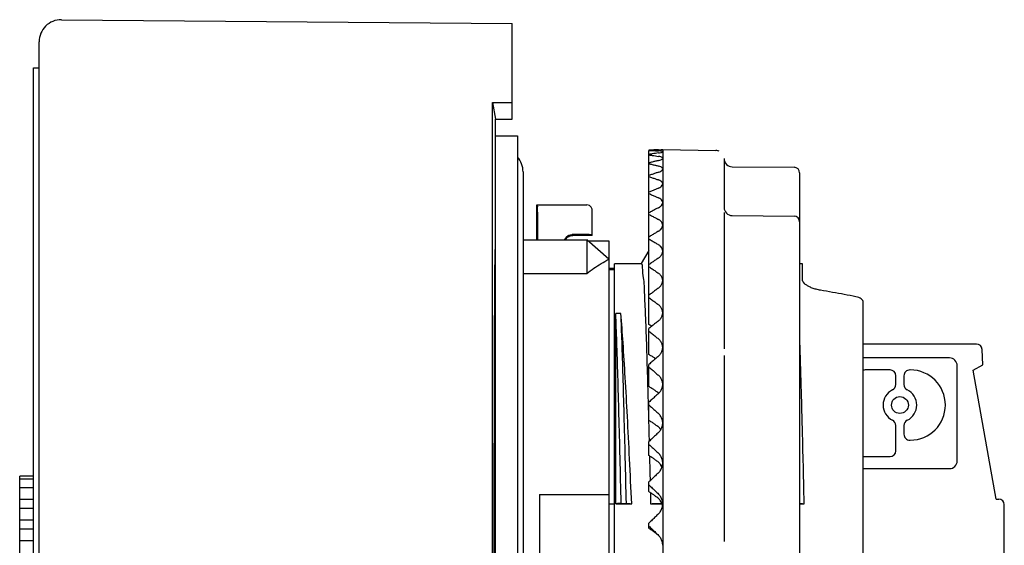
# Model space of a CAD drawing. Units: inches. Extents: x 0 to 11, y 0 to 8.5.
# Drawn here: x 6.1 to 7.5, y 4.5 to 5.3 of the extents above; entities that cross this region are included whole.
import ezdxf

# ---------------------------------------------------------------- set-up
doc = ezdxf.new("R2010")
doc.units = ezdxf.units.IN
doc.header["$LTSCALE"] = 0.605
doc.header["$MEASUREMENT"] = 0
doc.layers.get('0').update_dxf_attribs({"linetype": 'CONTINUOUS'})

msp = doc.modelspace()

# ---------------------------------------------------------------- linework, layer by layer
at = {"color": 7, "linetype": 'Continuous'}
for p, q in [((6.1403091052, 5.2766663105), (6.7817665371, 5.2710683963)), ((6.7817665371, 5.1351216735), (6.7817665371, 5.2710683963)), ((6.108538190700001, 3.8126527032), (6.108538190700001, 5.245171446700001)), ((6.1006641749, 3.8497782167), (6.1006641749, 5.2080459332)), ((6.1006641749, 5.2080459332), (6.108538190700001, 5.2080459332)), ((6.7542180106, 3.8991383666), (6.7542180106, 5.1586857834)), ((6.7542180106, 5.1586857834), (6.7581444899, 5.1351216735)), ((6.7542180106, 5.1586857834), (6.7817665371, 5.158679487900001)), ((6.7581444899, 3.9227024764), (6.7581444899, 5.1351216735)), ((6.7581444899, 5.1351216735), (6.7817665371, 5.1351216735)), ((6.7581444899, 5.1115892403), (6.7896405529, 5.1115892403)), ((6.7896405529, 5.1115892403), (6.7896405529, 3.9462349096)), ((6.976648426900001, 4.8429378667), (6.976648426900001, 5.0906737691)), ((6.9963334663, 5.091904201), (6.9963334663, 3.965919949)), ((6.9963334663, 5.091904201), (7.0719772301, 5.0905838341)), ((7.073447642100001, 5.090466414), (7.0719774198, 5.0905843568)), ((7.0733605845, 5.0904784696), (7.0719784963, 5.0905841843)), ((7.0748752245, 5.090170663399999), (7.073447642100001, 5.090466414)), ((7.0835775607, 5.0787468169), (7.0835775607, 5.0078510939)), ((6.7975145686, 5.060408138000001), (6.7975145686, 3.997416012)), ((7.0952855152, 5.0674282731), (7.183410054199999, 5.0666592219)), ((7.191215356, 5.0587855059), (7.191215356, 3.999038644)), ((6.817199607999999, 4.9634742837), (6.817199607999999, 5.013164043500001)), ((6.817199607999999, 5.013164043500001), (6.888064550299999, 5.013164043500001)), ((6.8959397655, 4.9698569569), (6.8959397655, 5.0052900079)), ((6.8181960585, 5.0027412362), (6.8181960585, 4.9634742837)), ((7.0835775607, 5.0023147648), (7.0835775607, 4.8086240476)), ((7.095285515, 4.9979043894), (7.183410053099999, 4.9971353382)), ((6.7975145686, 4.9634742837), (6.8880657497, 4.9634742837)), ((6.8872055412, 4.9708534074), (6.8673824609, 4.9708534074)), ((6.8959397655, 4.9698569569), (6.8683789115, 4.9698569569)), ((6.8880657497, 4.9634742837), (6.8880657497, 4.9157864841)), ((6.9195160153, 4.9359057171), (6.8880657497, 4.9634742837)), ((6.889767075700001, 4.9619829411), (6.9195618127, 4.9619829411)), ((6.8959397655, 4.9698569569), (6.8950783577, 4.9707183646)), ((6.9195618127, 4.9619820335), (6.9195618127, 4.0958412091)), ((6.9765030716, 4.9484562956), (6.9655993349, 4.929585300299999)), ((6.9274358285, 4.9226128624), (6.9195618127, 4.9226128624)), ((6.9195618127, 4.921106690899999), (6.9274358285, 4.921106690899999)), ((6.9274358285, 4.9211963265), (6.9274358285, 4.929502626100001)), ((6.965742415, 4.929502626100001), (6.9274358285, 4.929502626100001)), ((6.9274358285, 4.1273358308), (6.9274358285, 4.921106690899999)), ((7.1951523639, 4.929502626100001), (7.191215356, 4.929502626100001)), ((7.1951523639, 4.9068368567), (7.1951523639, 4.929502626100001)), ((6.7975145686, 4.9157864841), (6.8880657497, 4.9157864841)), ((6.7571235497, 4.8791586341), (6.7567025579, 4.8774745068)), ((6.7567025579, 4.8774745068), (6.7581444899, 4.8774745068)), ((7.2817665371, 4.183540330400001), (7.2817665371, 4.8742838195)), ((6.9294176224, 4.588079484100001), (6.9294176224, 4.8584898018)), ((6.9368191972, 4.8584898018), (6.9294176224, 4.8584898018)), ((6.976648426900001, 4.8003543067), (6.976648426900001, 4.8371401157)), ((7.443018346000001, 4.8151325474), (7.2817665371, 4.8151325474)), ((7.4518452773, 4.785604988399999), (7.4508848674, 4.807601991399999)), ((7.0835775607, 4.7990348442), (7.0835775607, 4.5344484041)), ((7.4045389321, 4.795447508000001), (7.2817665371, 4.795447508000001)), ((6.976648426900001, 4.7547967688), (6.976648426900001, 4.786248914)), ((7.4156043291, 4.6490325901), (7.4156043291, 4.7843821111)), ((7.4384389747, 4.777864856), (7.4518452773, 4.785604988399999)), ((7.319879094400001, 4.778386693), (7.2843610131, 4.778386693)), ((7.328178142100001, 4.7574918998), (7.328178142100001, 4.770087645299999)), ((7.3397595147, 4.770087645299999), (7.3397595147, 4.7574918998)), ((7.3487226911, 4.778386693), (7.3480585625, 4.778386693)), ((7.4707429151, 4.5946601065), (7.4384389747, 4.777864856)), ((6.976648426900001, 4.7067643909), (6.976648426900001, 4.732538276000001)), ((7.328178142100001, 4.6633270558), (7.328178142100001, 4.6994196937)), ((7.3397595147, 4.6994196937), (7.3397595147, 4.6868239482)), ((6.976648426900001, 4.6567834259), (6.976648426900001, 4.6765966668)), ((7.3480585625, 4.6785249005), (7.3487226911, 4.6785249005)), ((6.756122341, 4.6551116768), (6.7563897215, 4.654042052799999)), ((6.756122341, 4.6551116768), (6.7581444899, 4.6551116768)), ((7.2843610131, 4.6550280081), (7.319879094400001, 4.6550280081)), ((6.0809791355, 4.4304868781), (6.0809791355, 4.6273372718)), ((6.1006641749, 4.6273372718), (6.0809791355, 4.6273372718)), ((7.2817665371, 4.6379671931), (7.4045389321, 4.6379671931)), ((6.1006641749, 4.6231489661), (6.0809791355, 4.6231489661)), ((6.976648426900001, 4.6054014755), (6.976648426900001, 4.6190369942)), ((6.1006641749, 4.6105840488), (6.0809791355, 4.6105840488)), ((6.8211366159, 4.6013131125), (6.8211366159, 4.4565110374)), ((6.8211366159, 4.6013131125), (6.9195618127, 4.6013131125)), ((6.1006641749, 4.5938308258), (6.0809791355, 4.5938308258)), ((6.756489397999999, 4.5877848388), (6.7563251942, 4.5884417167)), ((6.756489397999999, 4.5877848388), (6.7581444899, 4.5877848388)), ((6.9195618127, 4.5880968093), (6.9274358285, 4.5880968093)), ((6.9195618127, 4.5877848388), (6.9274358285, 4.5877848388)), ((6.9294176224, 4.588079484100001), (6.9521949504, 4.588079484100001)), ((6.9371454623, 4.5883150312), (6.9445470371, 4.5883150312)), ((6.9791128729, 4.588079484100001), (6.9949854447, 4.588079484100001)), ((7.191215356, 4.588079484100001), (7.197775290399999, 4.588079484100001)), ((7.4707429151, 4.5946601065), (7.4746799229, 4.5946601065)), ((7.4825539387, 4.2245813663), (7.4825539387, 4.5867860907)), ((6.1006641749, 4.5812659086), (6.0809791355, 4.5812659086)), ((6.1006641749, 4.5645126738), (6.0809791355, 4.5645126738)), ((6.976648426900001, 4.5531814913), (6.976648426900001, 4.5604898942)), ((6.1006641749, 4.551947756600001), (6.0809791355, 4.551947756600001)), ((6.1006641749, 4.5351945336), (6.0809791355, 4.5351945336)), ((6.996333455299999, 4.528910681), (6.9963334663, 4.528912076))]:
    msp.add_line(p, q, dxfattribs=at)
for points in [[(7.076706079400001, 5.089505286600001), (7.0752433744, 5.0900638557), (7.0733605845, 5.0904784696)], [(6.987158765299999, 4.5455801814), (6.987994451100001, 4.5449594235), (6.9890888064, 4.5440895366)]]:
    msp.add_lwpolyline(points, dxfattribs=at)
msp.add_circle((7.333968828400001, 4.7284557967), 0.0119875134, dxfattribs=at)
for centre, radius, start, end in [((6.1400342537, 5.245171446700001), 0.031496063, 89.5, 180), ((6.766018505599999, 5.060408138000001), 0.031496063, 0, 41.4096221093), ((7.0953885844, 5.079238847), 0.0118110236, 181.1260906265, 269.5000006764001), ((7.1833413403, 5.0587855059), 0.007874015699999999, 0, 89.49999234159999), ((7.0953885844, 5.0097149633), 0.0118110236, 180, 269.5), ((7.1833413403, 4.9892616223), 0.007874015699999999, 0, 89.5), ((7.443018346000001, 4.807258531700001), 0.007874015699999999, 2.4999999997, 90), ((7.4045389321, 4.7843821111), 0.011065397, 0, 89.9999999999), ((7.2843610131, 4.770087645299999), 0.008299047700000001, 90, 108.2264590932), ((7.319879094400001, 4.770087645299999), 0.008299047700000001, 0, 89.9999999997), ((7.3480585625, 4.770087645299999), 0.008299047700000001, 90, 180.0000000005), ((7.3487226911, 4.7284557967), 0.0499308963, 270, 90), ((7.319879094400001, 4.7574918998), 0.008299047700000001, 295.8849244576, 360), ((7.3480585625, 4.7574918998), 0.008299047700000001, 180, 244.1150755408), ((7.333968828400001, 4.7284557967), 0.0239750268, 115.8849244576, 244.1150755421), ((7.333968828400001, 4.7284557967), 0.0239750268, 295.8849244576, 64.115075543), ((7.319879094400001, 4.6994196937), 0.008299047700000001, 0, 64.1150755434), ((7.3480585625, 4.6994196937), 0.008299047700000001, 115.8849244575, 179.9999999998), ((7.3480585625, 4.6868239482), 0.008299047700000001, 180, 270.0000000002), ((7.2843610131, 4.6633270558), 0.008299047700000001, 251.7734215637, 269.9999999998), ((7.319879094400001, 4.6633270558), 0.008299047700000001, 270, 359.9999999997001), ((7.4045389321, 4.6490325901), 0.011065397, 270, 360), ((7.4746799229, 4.5867860907), 0.007874015699999999, 0, 89.9999999998)]:
    msp.add_arc(centre, radius, start, end, dxfattribs=at)
for points, start_tangent, end_tangent in [([(6.9903127103, 5.0916207601), (6.985972480399999, 5.0914240853), (6.981421069800001, 5.0911846046), (6.976648426900001, 5.0908971607)], (-0.9991299973858864, -0.04170429622567398), (-0.9979520969865239, -0.06396571050336278)), ([(6.976648426900001, 5.0906737691), (6.981435973, 5.0904798262), (6.9859874199, 5.0902600366), (6.9903127103, 5.0900192002)], (0.9993339330244655, -0.03649233215146658), (0.998247342355857, -0.05917975565570045)), ([(6.9903127103, 5.0916207601), (6.993602609400001, 5.0917674974), (6.9956302146, 5.0918677807), (6.9963334663, 5.091904201)], (0.9991299971381747, 0.04170430216021942), (0.9986327541417681, 0.05227449048270927)), ([(6.9963334663, 5.0888200713), (6.995628823400001, 5.0893293178), (6.9936002078, 5.0897309513), (6.9903127103, 5.0900192002)], (-4.969939401688582e-07, 0.9999999999998765), (-0.9982473429392247, 0.05917974581541977)), ([(6.993600193400001, 5.087637051000001), (6.995628817, 5.0882382389), (6.9963334663, 5.0888200712)], (0.9756750113117159, 0.2192219703904765), (-1.980429135228415e-07, 0.9999999999999803)), ([(6.9903127103, 5.087057166), (6.9859724803, 5.0864243569), (6.981421069800001, 5.0857283445), (6.976648426900001, 5.0849633261)], (-0.9900255242043623, -0.1408881166879509), (-0.9868160174495785, -0.1618460617529917)), ([(6.976648426900001, 5.0842955989), (6.981435973, 5.0836215545), (6.9859874199, 5.0829450121), (6.9903127103, 5.0822700331)], (0.9907814826801331, -0.1354697515246741), (0.9874932012755229, -0.1576615915009739)), ([(6.9903127103, 5.0763784174), (6.9859724803, 5.0753164072), (6.981421069800001, 5.0741714888), (6.976648426900001, 5.072937277599999)], (-0.9720963864164677, -0.2345817885430271), (-0.967320507468307, -0.2535567704307206)), ([(6.9903127103, 5.087057166), (6.993600193400001, 5.087637051000001)], (0.9900255250417591, 0.140888110803535), (0.9756750163005143, 0.2192219481871991)), ([(6.9963334663, 5.0796014724), (6.995628823400001, 5.0806508774), (6.9936002078, 5.0815500706), (6.9903127103, 5.0822700331)], (-2.482327724849607e-07, 0.9999999999999691), (-0.9874932023043437, 0.1576615850570859)), ([(6.9903127103, 5.0763784174), (6.993600193400001, 5.0773852118), (6.995628817, 5.078480674), (6.9963334663, 5.0796014722)], (0.9720963857096809, 0.2345817914719198), (0, 1)), ([(6.976648426900001, 5.0718325305), (6.981435973, 5.0706857696), (6.9859874199, 5.0695598867), (6.9903127103, 5.068458160500001)], (0.9733842612844825, -0.2291791436489419), (0.9682259106096006, -0.2500771601410449)), ([(6.9903127103, 5.0597015131), (6.9859724803, 5.0582219373), (6.981421069800001, 5.0566406569), (6.976648426900001, 5.0549507751)], (-0.9474408087590676, -0.3199311080497866), (-0.9416755170062051, -0.336522243946959)), ([(6.9963334663, 5.0643494053), (6.995628823400001, 5.0659274713), (6.9936002078, 5.0673143723), (6.9903127103, 5.068458160500001)], (-1.695706510247717e-07, 0.9999999999999856), (-0.9682259107374388, 0.2500771596460922)), ([(6.9903127103, 5.0597015131), (6.993600193400001, 5.0611241863), (6.995628817, 5.0627019205), (6.9963334663, 5.064349405)], (0.9474408069225019, 0.319931113488574), (2.51765486592317e-08, 0.9999999999999997)), ([(6.976648426900001, 5.053421112), (6.981435973, 5.0518141988), (6.9859874199, 5.0502513108), (6.9903127103, 5.048734908)], (0.9491809272172993, -0.314730944469888), (0.9426530557778487, -0.3337741997708688)), ([(6.9963334663, 5.0432309748), (6.995628823400001, 5.0453204121), (6.9936002078, 5.0471798259), (6.9903127103, 5.048734908)], (-1.280014075500223e-07, 0.9999999999999917), (-0.9426530550992822, 0.3337742016872929)), ([(6.9903127103, 5.0372091685), (6.9859724803, 5.0353282378), (6.981421069800001, 5.0333279202), (6.976648426900001, 5.0312008826)], (-0.9185546548637825, -0.395293999484026), (-0.9123673413617214, -0.4093724885926562)), ([(6.9903127103, 5.0372091685), (6.993600193400001, 5.0390321334), (6.995628817, 5.0410748538), (6.9963334663, 5.0432309743)], (0.918554653999784, 0.3952940014917213), (1.122797549799749e-08, 1)), ([(6.976648426900001, 5.0292630628), (6.981435973, 5.0272136029), (6.9859874199, 5.0252308331), (6.9903127103, 5.0233163678)], (0.9206339992586255, -0.3904267401306792), (0.9132849181864232, -0.4073213205974104)), ([(6.9963334663, 5.0164775587), (6.995628837000001, 5.0190554509), (6.9936002356, 5.021367007), (6.9903127103, 5.0233163678)], (-1.044937877346002e-07, 0.9999999999999947), (-0.9132849173085104, 0.4073213225658428)), ([(6.817199607999999, 5.013164043500001), (6.8174911612, 5.0128758922), (6.817782354299999, 5.0120118332), (6.818072815599999, 5.0105731232)], (1, 0), (0.1657367214729564, -0.9861700356203262)), ([(6.8181960585, 5.0027412362), (6.8181869159, 5.0055650935), (6.818160702999999, 5.0080133508), (6.818120904700001, 5.0097602273), (6.818072815599999, 5.0105731232)], (0, 1), (-0.1657367274962752, 0.9861700346080414)), ([(6.8959397655, 5.0052900079), (6.894884556, 5.0092272871), (6.892001920399999, 5.0121092976), (6.888064550299999, 5.0131640835)], (5.029171443123383e-06, 0.9999999999873537), (-0.9999999999999999, 0)), ([(6.9903127103, 5.0091478147), (6.9859724803, 5.0068861369), (6.981421069800001, 5.004488698), (6.976648426900001, 5.0019478088)], (-0.8878364300117969, -0.4601591828312322), (-0.8817039050471176, -0.4718031621605173)), ([(6.9903127103, 5.0091478147), (6.9936002075, 5.011351111000001), (6.9956288241, 5.0138364377), (6.9963334663, 5.0164775582)], (0.8878364300073043, 0.4601591828399005), (1.0101844472548e-08, 1)), ([(6.976648426900001, 4.9996230634), (6.981435973, 4.9971535112), (6.9859874199, 4.9947725832), (6.9903127103, 4.9924810307)], (0.8901350140547141, -0.4556968913146258), (0.8824656092231297, -0.4703769217749214)), ([(6.9963334663, 4.9843822732), (6.995628823400001, 4.9874204244), (6.9936002078, 4.9901587935), (6.9903127103, 4.9924810307)], (-8.529435560716108e-08, 0.9999999999999963), (-0.8824656122475198, 0.470376916100918)), ([(6.9903127103, 4.9758248976), (6.9859724803, 4.9732072521), (6.981421069800001, 4.9704389587), (6.976648426900001, 4.967512056499999)], (-0.8572797274158666, -0.5148509191618263), (-0.8515565155892206, -0.5242628164933553)), ([(6.9903127103, 4.9758248976), (6.993600193400001, 4.9783843606), (6.995628817, 4.9812850626), (6.9963334663, 4.9843822726)], (0.8572797278971699, 0.5148509183604068), (9.189162456177114e-09, 0.9999999999999999)), ([(6.8564382076, 4.9634808171), (6.85647217, 4.9635638433), (6.8590318624, 4.9673947862), (6.8628628038, 4.9699544751), (6.8673824609, 4.9708534074)], (0.3750338159063629, 0.927011130961604), (1, 0)), ([(6.857929890299999, 4.9635505634), (6.8600283104, 4.9663983332), (6.863859610700001, 4.9689581721), (6.8683789115, 4.9698569569)], (0.4662029263542951, 0.8846778122337485), (1, 0)), ([(6.8950783577, 4.9707183646), (6.894440024700001, 4.9707702239), (6.8927242754, 4.9708140002), (6.89018681, 4.9708431751), (6.8872055412, 4.9708534074)], (-0.7071067811865476, 0.7071067811865476), (-1, 0)), ([(6.976648426900001, 4.9648258559), (6.981435973, 4.9619632683), (6.9859874199, 4.9592102681), (6.9903127103, 4.9565667351)], (0.8596890042429945, -0.5108177913734884), (0.8521025841612128, -0.5233748045767805)), ([(6.7576108863, 4.9320020616), (6.7576500984, 4.9346193823), (6.7577216731, 4.9388469405), (6.7577939262, 4.9424160376), (6.7578666988, 4.945320199), (6.7579013166, 4.9464622482), (6.7579359986, 4.9474528637), (6.7579707278, 4.9482913566), (6.7580054872, 4.9489770383), (6.75804026, 4.9495092198), (6.7580576462, 4.949717532799999), (6.7580750294, 4.9498872124), (6.7580924074, 4.9500181726), (6.758109778300001, 4.9501103273), (6.7581271398, 4.9501635904), (6.7581358164, 4.9501756107), (6.7581444899, 4.9501778757), (6.7581451537, 4.9501778138)], (0.01438301973698321, 0.9998965590216048), (0.9937402572122735, -0.1117152684089529)), ([(6.9963334663, 4.9472967609), (6.995628823400001, 4.9507618603), (6.9936002078, 4.953897041999999), (6.9903127103, 4.9565667351)], (-7.82252634659465e-08, 0.9999999999999969), (-0.852102583753298, 0.5233748052409036)), ([(6.8880657497, 4.9157864841), (6.898221578899999, 4.9230468446), (6.9087021298, 4.9297368392), (6.9195618127, 4.9358655722)], (0.7983385587446098, 0.6022088886935989), (0.8841622190191963, 0.4671800193277219)), ([(6.9903127103, 4.93760551), (6.9859724803, 4.9346605763), (6.981421069800001, 4.9315517585), (6.976648426900001, 4.928270911)], (-0.828366529079373, -0.5601864810052026), (-0.8232895237225084, -0.5676216698900467)), ([(6.9903127103, 4.93760551), (6.993600193400001, 4.9404931104), (6.995628817, 4.9437774075), (6.9963334663, 4.9472967602)], (0.828366529056479, 0.5601864810390567), (8.4565936115357e-09, 1)), ([(6.757123543400001, 4.8791586341), (6.7572138732, 4.8921412087), (6.7573072992, 4.9038964347), (6.757440950399999, 4.918058830400001), (6.7575793609, 4.9297398375), (6.7575813817, 4.9298890457)], (0.006555221033947821, 0.9999785143077805), (0.01356793522454593, 0.9999079513303926)), ([(6.7575813817, 4.9298890457), (6.7575879523, 4.9303702604)], (0.01356793715750683, 0.9999079513041638), (0.01373915380339311, 0.9999056133719657)), ([(6.7575879523, 4.9303702604), (6.7576108863, 4.9320020616)], (0.01373922638468224, 0.9999056123746634), (0.01438299146992478, 0.9998965594282121)), ([(6.965742415, 4.929502626100001), (6.9672275837, 4.9245119072), (6.9687151552, 4.9096322628), (6.9701980659, 4.8853263576), (6.971686717100001, 4.8520221088), (6.9731689466, 4.8108237847), (6.9746574598, 4.7624112751), (6.9748795226, 4.7547482457)], (1, 0), (0.02864498428823863, -0.9995896482432811)), ([(6.976648426900001, 4.925252685799999), (6.981435973, 4.9220284259), (6.9859874199, 4.918933516), (6.9903127103, 4.9159669656)], (0.8307981256908753, -0.5565738714209718), (0.8235894305530008, -0.5671864330900235)), ([(6.9963334663, 4.9056273384), (6.995628823400001, 4.9094814217), (6.9936002078, 4.9129790663), (6.9903127103, 4.9159669656)], (-7.255862361902175e-08, 0.9999999999999973), (-0.8235894266142829, 0.5671864388092831)), ([(6.9903127103, 4.8949083917), (6.993600193400001, 4.8980924922), (6.995628817, 4.9017244011), (6.9963334663, 4.905627337599999)], (0.8020987499351462, 0.5971914227050451), (0, 1)), ([(7.221057077799999, 4.8917200744), (7.2146785188, 4.8931058987), (7.2089950113, 4.894925553), (7.2041744334, 4.897062947699999), (7.2003161362, 4.8994100337), (7.197488691, 4.9018719749), (7.1957474185, 4.9043704268), (7.1951523639, 4.9068368544)], (-0.9857944167828975, 0.167956446258151), (0, 1)), ([(6.9903127103, 4.8949083917), (6.9859724803, 4.8916684351), (6.981421069800001, 4.8882531537), (6.976648426900001, 4.8846543065)], (-0.8020987497701716, -0.5971914229266253), (-0.7978098862843879, -0.6029091020600802)), ([(7.2714046496, 4.8825636887), (7.254827540499999, 4.8857083572), (7.2380442135, 4.8887611129), (7.2210570827, 4.8917200736)], (-0.9817616633367405, 0.1901158499501723), (-0.985794416691211, 0.1679564467962892)), ([(6.7581445208, 4.8791913961), (6.7571235497, 4.8791586341)], (-0.9994825706260781, -0.03216505891004404), (-0.9994884733421108, -0.03198111405590414)), ([(6.976648426900001, 4.881337125), (6.981435973, 4.877786518500001), (6.9859874199, 4.8743836073), (6.9903127103, 4.8711265417)], (0.8044859268368448, -0.5939717110447793), (0.7978535745499344, -0.6028512864528801)), ([(7.2817665371, 4.8742838195), (7.280969382599999, 4.8771435706), (7.2787441227, 4.8795702431), (7.2754288568, 4.8813999789), (7.2714046496, 4.8825636887)], (0, 0.9999999999999999), (-0.9817616639846163, 0.1901158466045314)), ([(6.7567025579, 4.8774745068), (6.7565089213, 4.8292380466), (6.756345792999999, 4.7754283302), (6.7562161373, 4.7170312126), (6.756122341, 4.6551116768)], (-0.0046022637156897, -0.9999894095282666), (-0.001188186843156816, -0.9999992941057637)), ([(6.9963334663, 4.859830544599999), (6.995628823400001, 4.8640313856), (6.9936002078, 4.8678531722), (6.9903127103, 4.8711265417)], (-6.804989984226698e-08, 0.9999999999999977), (-0.7978535744783786, 0.6028512865475814)), ([(6.9371454623, 4.5883150312), (6.9356061185, 4.653511659599999), (6.934059192799999, 4.7148326017), (6.9325189009, 4.7701231849), (6.9309668988, 4.818585203500001), (6.9294176224, 4.8584898018)], (-0.02306686661049515, 0.9997339244342835), (-0.04381343257480041, 0.9990397305042545)), ([(6.9445470371, 4.5883150312), (6.9430076934, 4.653511659599999), (6.9414607676, 4.7148326017), (6.9399204757, 4.7701231849), (6.9383684736, 4.818585203500001), (6.9368191972, 4.8584898018)], (-0.02306686661049515, 0.9997339244342835), (-0.04381343257480041, 0.9990397305042545)), ([(6.9521949504, 4.588079484100001), (6.9491224319, 4.651761588), (6.946039809299999, 4.7123603714), (6.9429748998, 4.7677339328), (6.9398918575, 4.8170413053), (6.9368191972, 4.8584898018)], (-0.04739235564850304, 0.9988763510195273), (-0.08227217770308912, 0.996609897992184)), ([(6.9903127103, 4.8482013412), (6.993600193400001, 4.851647056), (6.995628817, 4.855586784700001), (6.9963334663, 4.8598305438)], (0.7790944979553541, 0.626906502802208), (0, 1)), ([(6.9903127103, 4.8482013412), (6.9859724803, 4.8447018593), (6.981421069800001, 4.8410175329), (6.976648426900001, 4.8371401157)], (-0.7790944982483515, -0.6269065024380823), (-0.7756677305896317, -0.6311414831255594)), ([(6.9791574515, 4.8414939132), (6.976648426900001, 4.8429378667)], (-0.8661631070490105, 0.4997614150644332), (-0.8673538645875222, 0.4976919464740118)), ([(6.980822986900001, 4.8405316988), (6.980605425199999, 4.8406575122), (6.9791574515, 4.8414939132)], (-0.8656464454930893, 0.5006558013297958), (-0.8661631052077566, 0.4997614182556082)), ([(6.976648426900001, 4.8335603217), (6.981435973, 4.8297222697), (6.9859874199, 4.8260486402), (6.9903127103, 4.8225367445)], (0.7813895423934597, -0.6240435746309225), (0.7754577121329478, -0.6313995064090044)), ([(6.9963334663, 4.8104081389), (6.995628834600001, 4.8149096773), (6.993600230599999, 4.8190137356), (6.9903127103, 4.8225367445)], (-5.733513009208421e-08, 0.9999999999999983), (-0.7754577118190052, 0.6313995067945751)), ([(7.1916938229, 4.815192168899999), (7.1912798851, 4.8279477947)], (-0.03156772012476151, 0.9995016153294224), (-0.03373614145280906, 0.9994307743710297)), ([(6.9903127103, 4.7979960906), (6.993600206900001, 4.8016656881), (6.9956288237, 4.805870073299999), (6.9963334663, 4.810408138000001)], (0.7596971589017896, 0.6502770384663363), (0, 1)), ([(7.1922376466, 4.7978845808), (7.191831388200001, 4.8108230539), (7.1916938229, 4.815192168899999)], (-0.03129126309781805, 0.9995103085280027), (-0.03156771902951493, 0.999501615364014)), ([(6.9861726567, 4.794446767799999), (6.9844241975, 4.795532689), (6.980605425199999, 4.7979053295), (6.976648426900001, 4.8003543067)], (-0.8496222748141969, 0.5273916856943701), (-0.8512338125897927, 0.5247866197835512)), ([(6.9903127103, 4.7979960906), (6.9859724803, 4.794275424499999), (6.981421069800001, 4.7903624193), (6.976648426900001, 4.786248914)], (-0.759697155985675, -0.6502770418731365), (-0.7571623443693453, -0.6532267479743284)), ([(7.192532697100001, 4.7884192479), (7.1922376466, 4.7978845808)], (-0.03099347382854715, 0.9995195868916422), (-0.03129126196516251, 0.9995103085634622)), ([(6.976648426900001, 4.7824457284), (6.981435973, 4.7783622815), (6.9859874199, 4.7744581828), (6.9903127103, 4.770729933999999)], (0.7618672353244945, -0.6477332133980868), (0.7567078134117146, -0.6537532295305789)), ([(7.1936812438, 4.7498540339), (7.193319940599999, 4.762409083000001), (7.192532697100001, 4.7884192479)], (-0.02826255024149621, 0.9996005343405169), (-0.03099346991156337, 0.9995195870131015)), ([(6.9963334663, 4.7579016033), (6.995628823400001, 4.762654588999999), (6.9936002078, 4.76699595), (6.9903127103, 4.770729933999999)], (-5.490040990155785e-08, 0.9999999999999984), (-0.7567078120743195, 0.6537532310785901)), ([(6.9748795226, 4.7547482457), (6.975498937999999, 4.732506728500001)], (0.02864498560012781, -0.9995896482056866), (0.02712603221690371, -0.9996320214839897)), ([(6.9881144543, 4.7472785852), (6.9844241975, 4.749697881499999), (6.980605425199999, 4.7522060004), (6.976648426900001, 4.7547967688)], (-0.8367772039658564, 0.5475435242271461), (-0.8375075403136001, 0.5464257679848779)), ([(6.9903127103, 4.7448426992), (6.993600193400001, 4.7486959344), (6.995628817, 4.753118909599999), (6.9963334663, 4.7579016024)], (0.7440709932529416, 0.6681005590474993), (0, 1)), ([(6.9903127103, 4.7448426992), (6.9859724803, 4.7409416134), (6.981421069800001, 4.736842801), (6.976648426900001, 4.732538276000001)], (-0.7440709914146103, -0.6681005610948694), (-0.7424323069882541, -0.6699210920250972)), ([(6.9906880376, 4.7452691119), (6.9881144543, 4.7472785852)], (-0.7334565768557744, 0.679736309069193), (-0.8367771986974997, 0.5475435322784532)), ([(7.1950778373, 4.6977771066), (7.1948029618, 4.7083614243), (7.1936812438, 4.7498540339)], (-0.02581467389067622, 0.9996667457767704), (-0.02826255120533652, 0.9996005343132656)), ([(6.975498937999999, 4.732506728500001), (6.9756065624, 4.7285247694)], (0.02712603794854834, -0.9996320213284557), (0.02691323892461394, -0.9996377731811593)), ([(6.9756065624, 4.7285247694), (6.9761404356, 4.7083655663)], (0.02691323182148564, -0.9996377733723967), (0.02611017841724218, -0.9996590711752782)), ([(6.976648426900001, 4.7285533673), (6.981435973, 4.7242692646), (6.9859874199, 4.720177470799999), (6.9903127103, 4.7162737163)], (0.7460939564855615, -0.665840677711809), (0.7417451502102587, -0.6706818412179957)), ([(6.9963334663, 4.7028862106), (6.995628823400001, 4.7078385338), (6.9936002078, 4.7123696348), (6.9903127103, 4.7162737163)], (-5.308362019832272e-08, 0.9999999999999986), (-0.7417451496780721, 0.670681841806571)), ([(6.9761404356, 4.7083655663), (6.976182528200001, 4.7067525831)], (0.02611019009403128, -0.9996590708702912), (0.0260643399995575, -0.9996602673810675)), ([(6.976182528200001, 4.7067525831), (6.9769562133, 4.6766044671)], (0.02606436325716659, -0.999660266774667), (0.02526117165376707, -0.9996808856863669)), ([(6.9881144543, 4.6989223192), (6.9844241975, 4.701444098500001), (6.980605425199999, 4.7040602164), (6.976648426900001, 4.7067643909)], (-0.8262185100156025, 0.5633497791848306), (-0.8264511644396232, 0.5630084127225727)), ([(6.9936009987, 4.6932310925), (6.991994547000001, 4.6954338049), (6.9881144543, 4.6989223192)], (-0.5286154250207614, 0.8488614329972354), (-0.8262185147696138, 0.5633497722125159)), ([(6.9903127103, 4.6893235268), (6.993600193400001, 4.6933182029), (6.995628817, 4.697911310199999), (6.9963334663, 4.7028862096)], (0.7322747389868991, 0.681009329335266), (0, 1)), ([(7.197775290399999, 4.588079484100001), (7.196290225599999, 4.6496829587), (7.1950778373, 4.6977771066)], (-0.02371616140804791, 0.9997187322882708), (-0.02581467399999695, 0.9996667457739474)), ([(6.9903127103, 4.6893235268), (6.9859724803, 4.6852847622), (6.981421069800001, 4.6810450502), (6.976648426900001, 4.6765966668)], (-0.7322747397846588, -0.6810093284774521), (-0.7315235448876948, -0.6818161799744421)), ([(6.976648426900001, 4.6724736945), (6.981435973, 4.6680358734), (6.9859874199, 4.6638012151), (6.9903127103, 4.659764725400001)], (0.734135512239843, -0.6790029820761787), (0.7306159932011096, -0.6827885986736716)), ([(6.7563251942, 4.5884417167), (6.756328716100001, 4.5938285385), (6.756389724299999, 4.654042052799999)], (0.000624290699645484, 0.9999998051305421), (0.001343080723302937, 0.9999990980666786)), ([(6.7563897215, 4.654042052799999), (6.758144490399999, 4.6540102887)], (0.999836270483006, -0.01809508846712716), (0.9998361415445012, -0.01810221150589557)), ([(6.9881144543, 4.6487033854), (6.9844241975, 4.6513000186), (6.980605425199999, 4.6539954727), (6.976648426900001, 4.6567834259)], (-0.8185145592357371, 0.5744857842620016), (-0.8182444107778951, 0.5748704934424232)), ([(6.9774665262, 4.656210051), (6.9776277806, 4.6496840767), (6.9783351163, 4.6206361372)], (0.02477529797532502, -0.9996930451944906), (0.02408967304384159, -0.9997098017187991)), ([(6.9963334663, 4.645964720799999), (6.995628823400001, 4.6510621229), (6.9936002078, 4.6557333201), (6.9903127103, 4.659764725400001)], (-5.181191882287303e-08, 0.9999999999999988), (-0.7306159901227961, 0.682788601967612)), ([(6.9929308189, 4.643875428399999), (6.991994547000001, 4.6451115314), (6.9881144543, 4.6487033854)], (-0.5712325176196393, 0.820788286230943), (-0.8185145600792978, 0.5744857830601147)), ([(6.9903127103, 4.6320468529), (6.993600193400001, 4.6361392034), (6.995628817, 4.6408521199), (6.9963334663, 4.6459647198)], (0.724313695028421, 0.6894705731169936), (0, 1)), ([(6.9951765173, 4.6395657077), (6.9947242255, 4.6406863145), (6.9929308189, 4.643875428399999)], (-0.3443631641744972, 0.9388365199329052), (-0.5712325252402478, 0.8207882809273349)), ([(6.9903127103, 4.6320468529), (6.9859724803, 4.6279146591), (6.981421069800001, 4.6235804987), (6.976648426900001, 4.6190369942)], (-0.7243136964496604, -0.6894705716239306), (-0.7244368843471061, -0.689341135140982)), ([(6.976648426900001, 4.6148211305), (6.981435973, 4.6102782128), (6.9859874199, 4.6059470857), (6.9903127103, 4.6018220854)], (0.726001398550318, -0.6876932232492786), (0.7233202732754391, -0.6905126952263398)), ([(6.9881144543, 4.5971719929), (6.9844241975, 4.5998150307), (6.980605425199999, 4.6025602891), (6.976648426900001, 4.6054014755)], (-0.8137676944514021, 0.5811902781940261), (-0.8129975432055594, 0.5822671163149475)), ([(6.978736303, 4.6039060241), (6.9791128729, 4.588079484100001)], (0.0238671551496362, -0.9997151388796027), (0.02371615857329248, -0.9997187323555193)), ([(6.9947242255, 4.589012247799999), (6.991994547000001, 4.5935161523), (6.9881144543, 4.5971719929)], (-0.3979960671803944, 0.9173871213991065), (-0.8137676935228639, 0.5811902794941415)), ([(6.9963334663, 4.5877607778), (6.995628823400001, 4.5929474105), (6.9936002078, 4.5977075253), (6.9903127103, 4.6018220854)], (-5.103585953012502e-08, 0.9999999999999987), (-0.7233202707930385, 0.6905126978266839)), ([(6.75814449, 4.5884098561), (6.7563251942, 4.5884417167)], (-0.9998466829451218, 0.01751029992996159), (-0.9998466954532287, 0.01750958569636662)), ([(6.756489397999999, 4.4700393111), (6.7564717873, 4.5092187094), (6.7564717873, 4.5486054405), (6.756489397999999, 4.5877848388)], (-0.0006772239779030054, 0.9999997706838156), (0.0006772239779030054, 0.9999997706838156)), ([(6.9371454623, 4.5883150312), (6.9345596564, 4.5882362294), (6.9319836992, 4.588157713399999), (6.9294176224, 4.588079484100001)], (-0.9995360489051534, -0.03045795362585666), (-0.9995355387504418, -0.03047469072630561)), ([(6.9445470371, 4.5883150312), (6.947106574, 4.5882362328), (6.9496558924, 4.5881577169), (6.9521949504, 4.588079484100001)], (0.9995266305477674, -0.03076548107582607), (0.9995254531696434, -0.03080370864066168)), ([(6.9791128729, 4.588079484100001), (6.9847768004, 4.5882512392), (6.9904877428, 4.588424394), (6.994851803, 4.5885566951)], (0.999540461468755, 0.030312800709082), (0.9995408315651954, 0.03030059461393761)), ([(6.9903127103, 4.5736402128), (6.993600193400001, 4.5777854011), (6.995628817, 4.582566491000001), (6.9963334663, 4.587760776700001)], (0.7201740025727872, 0.6937934894608705), (0, 1)), ([(6.996016663200001, 4.5847498231), (6.9947242255, 4.589012247799999)], (-0.1786417380532005, 0.9839141880394509), (-0.3979960752321539, 0.9173871179059588)), ([(7.1912153562, 4.5882804855), (7.192168972899999, 4.5882512755), (7.197775290399999, 4.588079484100001)], (0.9995312572730368, -0.03061479600099209), (0.9995305364256096, -0.03063832163701772)), ([(6.9903127103, 4.5736402128), (6.9859724803, 4.5694598631), (6.981421069800001, 4.5650787401), (6.976648426900001, 4.5604898942)], (-0.7201740027254002, -0.6937934893024547), (-0.721158889650595, -0.6927696990183108)), ([(6.976648426900001, 4.556227328899999), (6.981435973, 4.551629087699999), (6.9859874199, 4.547248944700001), (6.9903127103, 4.5430806281)], (0.7216798296679305, -0.6922270028325006), (0.7198432439039207, -0.694136661044409)), ([(6.9871587704, 4.5455801883), (6.9844241974, 4.5475532152), (6.9806054251, 4.5503182003), (6.976648426900001, 4.5531814913)], (-0.811553699331488, 0.584277838961377), (-0.8107711991489165, 0.5853631886535297)), ([(6.9963334663, 4.528912076), (6.995628831, 4.534131085899999), (6.993600223200001, 4.538927967099999), (6.9903127103, 4.5430806281)], (-5.07259987368972e-08, 0.9999999999999987), (-0.7198432421932235, 0.6941366628184599))]:
    msp.add_spline(points, degree=3, dxfattribs=dict(at, start_tangent=start_tangent, end_tangent=end_tangent))

doc.saveas('drawing.dxf')
